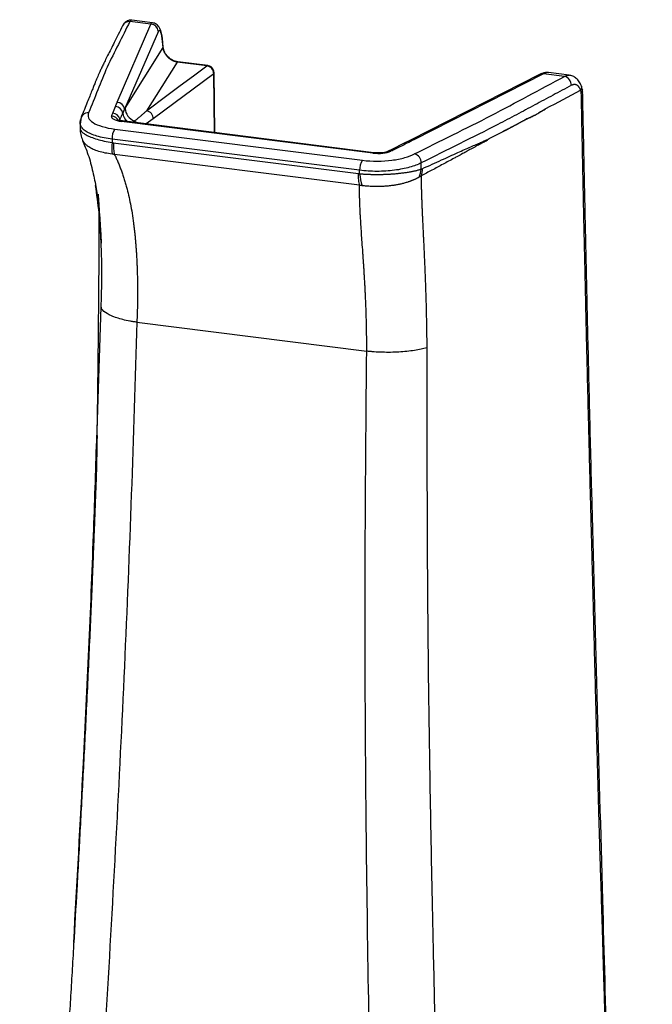
# Paper-space layout '_Dimetric' of a CAD drawing. Units: millimetres. Extents: x -147 to 164, y -9 to 735.
# Drawn here: x -106 to 133, y 363 to 735 of the extents above; entities that cross this region are included whole.
import ezdxf

# ---------------------------------------------------------------- set-up
doc = ezdxf.new("R2010")
doc.units = ezdxf.units.MM

psp = doc.layouts.new('_Dimetric')

# ---------------------------------------------------------------- linework, layer by layer
at = {"color": 7, "linetype": 'Continuous', "lineweight": 25}
for p, q in [((-69.22, 704.03), (-56.46, 733.54)), ((-56.46, 733.54), (-64.46, 734.55)), ((-63.64, 735.08), (-63.69, 735.11)), ((-55.82, 734.13), (-63.64, 735.12)), ((-56.43, 733.55), (-56.62, 733.56)), ((-53.66, 730.98), (-66.43, 701.47)), ((-53.65, 730.82), (-53.66, 730.98)), ((-51.85, 724.74), (-52.17, 728.15)), ((-51.82, 724.94), (-52.12, 728.16)), ((-66.25, 701.76), (-51.85, 724.74)), ((-46.59, 719.27), (-58.17, 700.79)), ((-35.31, 717.85), (-46.59, 719.27)), ((-34.98, 717.93), (-46.29, 719.35)), ((-35.31, 717.85), (-34.98, 717.91)), ((-32.57, 715.18), (-32.59, 715.25)), ((-32.27, 692.56), (-32.56, 715.18)), ((101.74, 714.28), (93.92, 715.27)), ((-32.72, 714.82), (-55.57, 697.77)), ((90.71, 714.71), (41.72, 689.75)), ((91.97, 714.84), (42.99, 689.9)), ((92.13, 714.82), (91.97, 714.85)), ((99.97, 713.83), (91.97, 714.84)), ((101.61, 714.29), (101.73, 714.24)), ((106.65, 709.05), (106.31, 710.21)), ((-82.85, 698.37), (-83.22, 695.8)), ((27.49, 684.85), (-67.6, 696.83)), ((27.84, 684.99), (-67.25, 696.97)), ((-83.22, 695.78), (-83.22, 693.87)), ((-70.08, 693.9), (23.53, 682.1)), ((76.79, 693.03), (76.79, 693.09)), ((22.46, 678.32), (-71.15, 690.11)), ((-71.15, 690.11), (-71.15, 688.83)), ((41.72, 689.75), (39.07, 688.41)), ((-70.69, 688.75), (22.01, 677.07)), ((34.85, 686.3), (33, 685.4)), ((39.07, 688.41), (34.85, 686.3)), ((22.45, 672.65), (-70.25, 684.33)), ((22.46, 677.03), (22.46, 678.32)), ((45.75, 678.78), (45.75, 681.12)), ((-75.31, 650.71), (-75.41, 653.21)), ((-76.97, 576.23), (-75.26, 626.72)), ((-61.77, 620.88), (25.15, 609.93)), ((-76.9, 576.22), (-76.9, 576.22))]:
    psp.add_line(p, q, dxfattribs=at)
at = {"color": 8, "linetype": 'Continuous', "lineweight": 25}
for p, q in [((-32.43, 692.58), (-32.72, 714.82)), ((-68, 697.07), (-68.19, 697.73)), ((-55.57, 697.77), (-58.32, 695.85))]:
    psp.add_line(p, q, dxfattribs=at)
at = {"color": 7, "linetype": 'Continuous', "lineweight": 25, "flags": 128}
for points in [[(-52.18, 728.57), (-52.16, 728.44), (-52.17, 728.15)], [(-58.17, 700.79), (-50.4, 706.59), (-45.37, 710.34), (-40.34, 714.09), (-35.32, 717.84)], [(70.7, 689.87), (70.69, 689.73), (70.68, 689.59)]]:
    psp.add_lwpolyline(points, dxfattribs=at)
at = {"color": 8, "linetype": 'Continuous', "lineweight": 25, "flags": 128}
for points in [[(-51.85, 724.74), (-51.82, 724.93), (-51.82, 724.94)], [(-46.59, 719.27), (-46.38, 719.35), (-46.25, 719.34)]]:
    psp.add_lwpolyline(points, dxfattribs=at)
at = {"color": 8, "linetype": 'Continuous', "lineweight": 25}
for centre, radius, start, end in [((-64.67, 731.76), 2.8, 85.5823, 153.4514), ((-61.52, 700.73), 5.65, 187.4531, 224.6488), ((-71.44, 695.88), 2.95, 24.3812, 87.9169), ((-67.29, 696.55), 0.426, 85.0571, 138.0293), ((-64.01, 694.31), 2.92, 42.9767, 64.1199), ((42.55, 688.06), 1.89, 76.5184, 116.3377), ((33.8, 683.72), 1.86, 76.1488, 115.181), ((35.65, 684.62), 1.86, 76.2258, 115.6292), ((39.9, 686.72), 1.88, 76.4604, 116.1923), ((27.81, 684.57), 0.426, 85.2132, 138.0137)]:
    psp.add_arc(centre, radius, start, end, dxfattribs=at)
at = {"color": 7, "linetype": 'Continuous', "lineweight": 25}
for centre, radius, start, end in [((-56.56, 730.64), 2.91, 6.7736, 87.5181), ((-35.7, 714.89), 2.98, 358.6562, 82.6593), ((-35.58, 714.93), 2.94, 359.6059, 84.5629), ((91.55, 713.02), 1.89, 77.0324, 116.3598), ((99.05, 710.47), 3.48, 359.6755, 74.5998), ((-69.32, 701.12), 2.91, 6.7815, 87.9332), ((-80.28, 697.3), 2.77, 85.4588, 178.907), ((-70.01, 699.52), 2.92, 9.2998, 87.9202), ((-60.51, 702.24), 5.76, 184.8446, 247.3006), ((-58.55, 697.84), 2.98, 358.6564, 82.6593), ((-71.02, 696.99), 2.93, 14.6768, 88.0104), ((-65.22, 690.49), 5.94, 144.9309, 183.5931), ((-51.43, 686.57), 19.85, 173.4822, 186.2303), ((28.38, 678.69), 5.94, 144.9309, 183.5931), ((42.24, 681.16), 3.51, 359.441, 73.4115), ((34, 679.99), 11.81, 339.0095, 354.1454), ((41.26, 678.59), 18.86, 184.726, 198.8063)]:
    psp.add_arc(centre, radius, start, end, dxfattribs=at)
for points, knots in [([(-64.46, 734.55), (-65.88, 731.68), (-67.3, 728.81), (-70.21, 723.08), (-71.7, 720.21), (-74.28, 714.46), (-75.4, 711.58), (-77.71, 705.82), (-78.89, 702.94), (-80.06, 700.06)], [0, 0, 0, 0, 0.25, 0.25, 0.5, 0.5, 0.75, 0.75, 1, 1, 1, 1]), ([(-63.68, 735.12), (-64.02, 735.12), (-64.7, 735.13), (-65.71, 734.71), (-66.59, 734), (-66.99, 733.33), (-67.18, 733.01)], [0, 0, 0, 0, 0.251603, 0.507887, 0.760148, 1, 1, 1, 1]), ([(-52.18, 728.58), (-52.31, 729.31), (-52.57, 730.74), (-53.27, 732.41), (-54.29, 733.7), (-55.35, 733.99), (-55.85, 734.13)], [0, 0, 0, 0, 0.275582, 0.533581, 0.777457, 1, 1, 1, 1]), ([(-67.18, 733.01), (-67.72, 731.9), (-68.76, 729.81), (-70.25, 726.83), (-71.59, 724.17), (-72.78, 721.85), (-73.78, 719.85), (-74.62, 718.14), (-75.32, 716.66), (-75.9, 715.39), (-76.38, 714.27), (-76.8, 713.3), (-77.2, 712.33), (-77.65, 711.24), (-78.19, 709.91), (-78.85, 708.25), (-79.65, 706.25), (-80.59, 703.92), (-81.67, 701.25), (-82.44, 699.37), (-82.85, 698.37)], [0, 0, 0, 0, 0.096211, 0.182751, 0.259655, 0.326983, 0.384731, 0.432863, 0.47386, 0.512542, 0.541882, 0.569787, 0.596261, 0.624998, 0.663253, 0.711201, 0.76882, 0.836148, 0.913206, 1, 1, 1, 1]), ([(-52.17, 728.15), (-52.37, 729.47), (-52.62, 730.44), (-53.15, 731.39), (-53.42, 731.35), (-53.65, 730.82)], [0, 0, 0, 0, 0.5, 0.5, 1, 1, 1, 1]), ([(-52.14, 728.16), (-52.14, 728.22), (-52.15, 728.34), (-52.17, 728.5), (-52.18, 728.58)], [0, 0, 0, 0, 0.491743, 1, 1, 1, 1]), ([(-46.59, 719.27), (-46.66, 719.29), (-46.81, 719.31), (-47.04, 719.36), (-47.26, 719.42), (-47.48, 719.49), (-47.69, 719.56), (-47.91, 719.64), (-48.11, 719.73), (-48.31, 719.83), (-48.51, 719.93), (-48.7, 720.04), (-48.88, 720.15), (-49.06, 720.26), (-49.23, 720.38), (-49.39, 720.5), (-49.54, 720.63), (-49.69, 720.75), (-49.83, 720.87), (-49.96, 721), (-50.14, 721.18), (-50.37, 721.42), (-50.63, 721.74), (-50.87, 722.08), (-51.09, 722.44), (-51.29, 722.8), (-51.46, 723.18), (-51.6, 723.57), (-51.71, 723.96), (-51.8, 724.35), (-51.83, 724.61), (-51.85, 724.74)], [0, 0, 0, 0, 0.030188, 0.060126, 0.089779, 0.119111, 0.148085, 0.176668, 0.204826, 0.232527, 0.259741, 0.286439, 0.312594, 0.338183, 0.363182, 0.387572, 0.411334, 0.434454, 0.456918, 0.478715, 0.499837, 0.548086, 0.597021, 0.646546, 0.696555, 0.746932, 0.797553, 0.848293, 0.899027, 0.949633, 1, 1, 1, 1]), ([(-46.25, 719.34), (-46.93, 719.5), (-48.29, 719.81), (-50.09, 721.15), (-51.42, 722.97), (-51.69, 724.33), (-51.83, 725.01)], [0, 0, 0, 0, 0.252621, 0.50261, 0.750652, 1, 1, 1, 1]), ([(-32.58, 715.25), (-32.6, 715.5), (-32.67, 716.06), (-33.11, 716.89), (-33.9, 717.63), (-34.62, 717.82), (-34.98, 717.92)], [0, 0, 0, 0, 0.192353, 0.436144, 0.71567, 1, 1, 1, 1]), ([(93.87, 715.27), (93.37, 715.3), (92.52, 715.34), (91.63, 714.98), (91.28, 714.84)], [0, 0, 0, 0, 0.598626, 1, 1, 1, 1]), ([(43.24, 684.52), (48.08, 686.94), (52.91, 689.36), (62.61, 694.19), (67.49, 696.6), (76.96, 701.49), (81.53, 703.96), (90.72, 708.9), (95.35, 711.37), (99.97, 713.83)], [0, 0, 0, 0, 0.25, 0.25, 0.5, 0.5, 0.75, 0.75, 1, 1, 1, 1]), ([(106.32, 710.2), (106.07, 710.76), (105.57, 711.89), (104.43, 713.15), (103.12, 714.01), (102.15, 714.19), (101.68, 714.29)], [0, 0, 0, 0, 0.258359, 0.514499, 0.762905, 1, 1, 1, 1]), ([(102.53, 710.46), (100.21, 709.22), (97.9, 707.99), (93.28, 705.52), (90.97, 704.29), (86.38, 701.82), (84.08, 700.58), (79.46, 698.11), (77.13, 696.88), (70.01, 693.21), (65.13, 690.8), (55.42, 685.97), (50.59, 683.54), (45.75, 681.12)], [0, 0, 0, 0, 0.125, 0.125, 0.25, 0.25, 0.375, 0.375, 0.5, 0.5, 0.75, 0.75, 1, 1, 1, 1]), ([(106.04, 708.64), (106.01, 708.7), (105.97, 708.83), (105.89, 709), (105.82, 709.17), (105.73, 709.33), (105.65, 709.48), (105.56, 709.62), (105.46, 709.76), (105.36, 709.89), (105.26, 710), (105.16, 710.12), (105.05, 710.22), (104.93, 710.31), (104.81, 710.4), (104.69, 710.48), (104.53, 710.57), (104.33, 710.65), (104.08, 710.73), (103.83, 710.77), (103.58, 710.77), (103.32, 710.74), (103.06, 710.68), (102.79, 710.59), (102.62, 710.5), (102.53, 710.46)], [0, 0, 0, 0, 0.033413, 0.066616, 0.099654, 0.132571, 0.165412, 0.198225, 0.231053, 0.263944, 0.296942, 0.330093, 0.36344, 0.397029, 0.4309, 0.465097, 0.499659, 0.563814, 0.626955, 0.689351, 0.751279, 0.813023, 0.874868, 0.937101, 1, 1, 1, 1]), ([(106.27, 707.84), (106.25, 707.91), (106.22, 708.05), (106.16, 708.26), (106.1, 708.45), (106.06, 708.58), (106.04, 708.64)], [0, 0, 0, 0, 0.249864, 0.499603, 0.74954, 1, 1, 1, 1]), ([(132.79, 101.54), (132.64, 101.98), (132.33, 102.86), (131.88, 104.18), (131.45, 105.51), (131.02, 106.83), (130.6, 108.16), (130.18, 109.49), (129.78, 110.81), (129.39, 112.14), (129, 113.47), (128.63, 114.8), (128.26, 116.14), (127.9, 117.47), (127.55, 118.8), (127.21, 120.13), (126.88, 121.47), (126.56, 122.8), (126.25, 124.14), (125.94, 125.47), (125.65, 126.81), (125.36, 128.14), (125.08, 129.48), (124.81, 130.82), (124.55, 132.15), (124.3, 133.49), (124.06, 134.82), (123.83, 136.16), (123.6, 137.5), (123.39, 138.83), (123.18, 140.17), (122.99, 141.51), (122.8, 142.84), (122.62, 144.18), (122.45, 145.51), (122.29, 146.85), (122.13, 148.18), (121.99, 149.52), (121.86, 150.85), (121.73, 152.18), (121.62, 153.52), (121.51, 154.85), (121.41, 156.18), (121.32, 157.51), (121.24, 158.84), (121.17, 160.17), (121.11, 161.5), (121.06, 162.82), (121.01, 164.14), (120.97, 165.46), (120.93, 166.76), (120.88, 168.05), (120.84, 169.32), (120.8, 170.59), (120.77, 171.84), (120.73, 173.08), (120.69, 174.3), (120.66, 175.51), (120.62, 176.71), (120.56, 178.94), (120.47, 182.26), (120.34, 186.74), (120.21, 191.37), (120.08, 196.12), (119.94, 200.96), (119.8, 205.86), (119.65, 210.8), (119.52, 214.94), (119.4, 219.22), (119.24, 224.42), (119, 232.06), (118.66, 242.05), (118.37, 250.86), (118.14, 257.92), (117.99, 262.54), (117.83, 267.63), (117.65, 273.29), (117.46, 279.56), (117.26, 286.46), (117.05, 293.97), (116.82, 302.06), (116.58, 310.71), (116.32, 319.86), (116.04, 330.06), (115.73, 340.92), (115.42, 352.02), (115.13, 362.3), (114.87, 371.68), (114.62, 380.11), (114.4, 387.58), (114.2, 394.13), (114.02, 399.84), (113.86, 405.02), (113.71, 409.82), (113.57, 414.32), (113.44, 418.46), (113.32, 422.28), (113.21, 425.81), (113.11, 429.06), (113.03, 432.04), (112.95, 434.71), (112.89, 437.06), (112.83, 439.07), (112.79, 440.7), (112.76, 441.94), (112.72, 443.47), (112.66, 445.49), (112.58, 448.19), (112.5, 451.07), (112.42, 454.14), (112.33, 457.39), (112.24, 460.83), (112.14, 464.46), (112.03, 468.27), (111.93, 472.27), (111.82, 476.45), (111.59, 484.93), (111.28, 497.04), (110.89, 512), (110.56, 524.92), (110.28, 535.69), (110.05, 544.36), (109.88, 551.05), (109.71, 557.29), (109.54, 564.27), (109.32, 573.02), (109.06, 583.2), (108.81, 593.14), (108.59, 602.3), (108.4, 610.12), (108.22, 617.69), (108.06, 625.02), (107.92, 631.07), (107.81, 636.16), (107.71, 640.64), (107.58, 645.89), (107.45, 651.97), (107.29, 658.99), (107.12, 667.05), (106.94, 676.11), (106.73, 686.05), (106.51, 696.72), (106.35, 704.06), (106.27, 707.84)], [0, 0, 0, 0, 0.002212, 0.004424, 0.006634, 0.008843, 0.011051, 0.013257, 0.015463, 0.017668, 0.019872, 0.022075, 0.024277, 0.026478, 0.028678, 0.030877, 0.033075, 0.035273, 0.037469, 0.039665, 0.041861, 0.044055, 0.046249, 0.048442, 0.050634, 0.052826, 0.055017, 0.057208, 0.059398, 0.061587, 0.063776, 0.065965, 0.068153, 0.07034, 0.072527, 0.074714, 0.076901, 0.079087, 0.081272, 0.083458, 0.085643, 0.087827, 0.090012, 0.092196, 0.094381, 0.096565, 0.098749, 0.100933, 0.103113, 0.105276, 0.107421, 0.109547, 0.111654, 0.11374, 0.115805, 0.117849, 0.119872, 0.121871, 0.123849, 0.125806, 0.132901, 0.140308, 0.147965, 0.15582, 0.163819, 0.171917, 0.180071, 0.188248, 0.192427, 0.201223, 0.213967, 0.230218, 0.250682, 0.25758, 0.265148, 0.273518, 0.282819, 0.293166, 0.304548, 0.316943, 0.330314, 0.3446, 0.359718, 0.375561, 0.39509, 0.41346, 0.430457, 0.445947, 0.459858, 0.472174, 0.482932, 0.492262, 0.500451, 0.508578, 0.515969, 0.522764, 0.52905, 0.534871, 0.540242, 0.54515, 0.549569, 0.553458, 0.556777, 0.559481, 0.56153, 0.562894, 0.56706, 0.571517, 0.57627, 0.581326, 0.586688, 0.592361, 0.598344, 0.604637, 0.611238, 0.618141, 0.625338, 0.653198, 0.678036, 0.699371, 0.717103, 0.73134, 0.742296, 0.750225, 0.762252, 0.776796, 0.793517, 0.812669, 0.826002, 0.83886, 0.851367, 0.863487, 0.875113, 0.881333, 0.888697, 0.897313, 0.907308, 0.918836, 0.932077, 0.947191, 0.963658, 0.981265, 1, 1, 1, 1]), ([(106.78, 707.95), (106.78, 708.02), (106.78, 708.15), (106.76, 708.4), (106.72, 708.71), (106.68, 708.93), (106.65, 709.05)], [0, 0, 0, 0, 0.20748, 0.432259, 0.690855, 1, 1, 1, 1]), ([(133.13, 102.08), (132.04, 105.35), (129.93, 111.66), (127.43, 120.88), (125.47, 129.45), (123.99, 137.37), (122.91, 144.66), (122.11, 151.65), (121.58, 158.27), (121.32, 164.47), (121.15, 170), (120.86, 179.64), (120.51, 193.8), (119.48, 229), (117.23, 298.61), (114.13, 413.46), (111.38, 511.27), (109.8, 574.2), (109.38, 590.94), (108.99, 607.01), (108.72, 618.9), (108.53, 627.14), (108.41, 632.39), (108.28, 638.45), (108.13, 645.31), (107.96, 652.99), (107.76, 662.06), (107.54, 672.62), (107.28, 684.78), (107.02, 696.68), (106.86, 704.53), (106.78, 707.95)], [0, 0, 0, 0, 0.016434, 0.031673, 0.045775, 0.058784, 0.070733, 0.08165, 0.093207, 0.103395, 0.112288, 0.120652, 0.151134, 0.18246, 0.294892, 0.49561, 0.751059, 0.779159, 0.807226, 0.83398, 0.858754, 0.866115, 0.874779, 0.88478, 0.896118, 0.908793, 0.922806, 0.941036, 0.961124, 0.983067, 1, 1, 1, 1]), ([(-80.06, 700.06), (-80.58, 698.8), (-80.08, 697.49), (-76.63, 695.24), (-73.66, 694.35), (-70.08, 693.9)], [0, 0, 0, 0, 0.5, 0.5, 1, 1, 1, 1]), ([(-67.13, 699.99), (-67.18, 699.87), (-67.3, 699.61), (-67.48, 699.23), (-67.68, 698.82), (-67.87, 698.43), (-68.04, 698.06), (-68.14, 697.83), (-68.19, 697.73)], [0, 0, 0, 0, 0.160817, 0.327523, 0.499996, 0.702911, 0.869549, 1, 1, 1, 1]), ([(-62.74, 696.93), (-62.59, 697.05), (-62.28, 697.28), (-61.83, 697.65), (-61.37, 698.02), (-60.91, 698.39), (-60.35, 698.86), (-59.7, 699.43), (-58.93, 700.1), (-58.42, 700.56), (-58.17, 700.79)], [0, 0, 0, 0, 0.099715, 0.199574, 0.299575, 0.399719, 0.500005, 0.666133, 0.832799, 1, 1, 1, 1]), ([(76.79, 693.09), (76.86, 693.12), (76.99, 693.18), (77.2, 693.28), (77.44, 693.39), (77.69, 693.52), (78.1, 693.75), (78.58, 694.01), (79.14, 694.32), (79.66, 694.59), (80.24, 694.9), (81.09, 695.35), (82.11, 695.89), (83.21, 696.48), (84.12, 696.96), (84.79, 697.32), (85.31, 697.6), (85.78, 697.82), (86.31, 698.07), (86.98, 698.38), (87.69, 698.69), (88.36, 699), (89.04, 699.33), (89.86, 699.79), (90.96, 700.46), (92, 701.12), (92.68, 701.51), (92.93, 701.66)], [0, 0, 0, 0, 0.0116789, 0.0246534, 0.0389272, 0.0545032, 0.0713834, 0.114823, 0.1428078, 0.1747001, 0.2103978, 0.2498999, 0.3310683, 0.399766, 0.4560006, 0.4997773, 0.5245806, 0.5536779, 0.5870732, 0.624769, 0.6782362, 0.7199069, 0.7497861, 0.8045577, 0.8747946, 0.9535259, 1, 1, 1, 1]), ([(92.93, 701.65), (92.84, 701.6), (92.64, 701.48), (92.31, 701.28), (91.91, 701.04), (91.43, 700.74), (90.83, 700.36), (90.16, 699.94), (89.49, 699.55), (88.92, 699.24), (88.36, 698.96), (87.69, 698.64), (86.8, 698.23), (85.84, 697.79), (85.04, 697.38), (84.51, 697.09), (84.14, 696.89), (83.78, 696.69), (83.43, 696.5), (83.08, 696.32), (82.75, 696.14), (82.42, 695.96), (82.11, 695.79), (81.8, 695.63), (81.5, 695.47), (81.21, 695.31), (80.93, 695.16), (80.66, 695.02), (80.4, 694.88), (80.14, 694.74), (79.9, 694.61), (79.66, 694.49), (79.43, 694.37), (79.21, 694.25), (79, 694.14), (78.8, 694.04), (78.61, 693.94), (78.43, 693.84), (78.26, 693.76), (78.09, 693.67), (77.94, 693.59), (77.79, 693.52), (77.66, 693.45), (77.53, 693.38), (77.41, 693.32), (77.3, 693.27), (77.2, 693.22), (77.11, 693.18), (77.03, 693.14), (76.95, 693.1), (76.89, 693.07), (76.84, 693.05), (76.8, 693.04), (76.79, 693.03)], [0, 0, 0, 0, 0.01601, 0.036535, 0.061576, 0.091135, 0.125209, 0.174349, 0.216016, 0.250228, 0.280135, 0.321804, 0.375239, 0.446444, 0.500224, 0.523762, 0.54674, 0.569157, 0.591014, 0.612311, 0.633047, 0.653223, 0.672839, 0.691893, 0.710387, 0.72832, 0.745692, 0.762503, 0.778753, 0.794441, 0.809567, 0.824132, 0.838135, 0.851576, 0.864455, 0.876771, 0.888525, 0.899716, 0.910345, 0.920411, 0.929914, 0.938854, 0.947231, 0.955044, 0.962294, 0.96898, 0.975102, 0.98066, 0.985655, 0.990086, 0.993954, 0.997258, 1, 1, 1, 1]), ([(-83.18, 695.84), (-83.22, 695.97), (-83.36, 696.48), (-83.18, 696.98), (-83.05, 697.35)], [0, 0, 0, 0, 0.268439, 1, 1, 1, 1]), ([(-71.34, 698.83), (-71.5, 698.4), (-71.2, 697.97), (-69.84, 697.25), (-68.8, 696.98), (-67.6, 696.83)], [0, 0, 0, 0, 0.5, 0.5, 1, 1, 1, 1]), ([(-67.25, 696.97), (-67.43, 697), (-67.79, 697.05), (-68.22, 697.13), (-68.53, 697.18), (-68.73, 697.22), (-68.73, 697.15), (-68.73, 697.13)], [0, 0, 0, 0, 0.2124912, 0.4230225, 0.6320536, 0.8406291, 1, 1, 1, 1]), ([(-83.22, 694.18), (-83.25, 694.13), (-83.28, 694.07), (-83.25, 694.01), (-83.24, 694)], [0, 0, 0, 0, 0.8581472, 1, 1, 1, 1]), ([(-83.25, 694.02), (-83.2, 693.29), (-83.11, 691.79), (-82.57, 690.39), (-82.3, 689.68)], [0, 0, 0, 0, 0.490763, 1, 1, 1, 1]), ([(-82.35, 689.62), (-81.63, 687.89), (-80.04, 684.09), (-78.41, 677.95), (-77.16, 671.66), (-76.35, 665.87), (-75.84, 660.75), (-75.54, 656.42), (-75.38, 653.12), (-75.31, 651.36), (-75.28, 650.71)], [0, 0, 0, 0, 0.14927, 0.32697, 0.489081, 0.633716, 0.759052, 0.864521, 0.949953, 1, 1, 1, 1]), ([(70.68, 689.59), (70.43, 689.46), (69.91, 689.2), (69.11, 688.79), (68.27, 688.35), (67.38, 687.89), (66.46, 687.39), (65.49, 686.87), (64.38, 686.27), (63, 685.51), (61.32, 684.59), (59.7, 683.7), (57.94, 682.75), (56.12, 681.76), (54, 680.62), (51.9, 679.5), (49.82, 678.39), (47.76, 677.3), (46.4, 676.57), (45.72, 676.22)], [0, 0, 0, 0, 0.0310057, 0.063578, 0.0977186, 0.1334292, 0.1707113, 0.2095662, 0.2499948, 0.3053642, 0.3749974, 0.4512533, 0.5000012, 0.5856012, 0.6702961, 0.7540845, 0.8369653, 0.9189374, 1, 1, 1, 1]), ([(46.08, 678.89), (47.35, 679.47), (49.8, 680.59), (53.31, 682.19), (56.52, 683.64), (59.44, 684.96), (62.06, 686.13), (64.38, 687.16), (66.39, 688.04), (68.1, 688.79), (69.5, 689.4), (70.33, 689.75), (70.7, 689.9)], [0, 0, 0, 0, 0.155088, 0.297926, 0.428513, 0.546851, 0.652943, 0.746815, 0.828465, 0.897883, 0.955063, 1, 1, 1, 1]), ([(-70.69, 688.75), (-70.69, 687.91), (-70.66, 687.11), (-70.51, 685.63), (-70.39, 684.94), (-70.25, 684.33)], [0, 0, 0, 0, 0.5, 0.5, 1, 1, 1, 1]), ([(27.49, 684.85), (28.69, 684.7), (30, 684.67), (32.44, 684.91), (33.53, 685.17), (34.25, 685.52)], [0, 0, 0, 0, 0.5, 0.5, 1, 1, 1, 1]), ([(33, 685.4), (32.82, 685.32), (32.42, 685.16), (31.47, 684.98), (30.52, 684.9), (29.67, 684.87), (28.75, 684.89), (28.15, 684.96), (27.84, 684.99)], [0, 0, 0, 0, 0.192371, 0.421982, 0.551974, 0.691135, 0.840157, 1, 1, 1, 1]), ([(-70.25, 684.33), (-70.4, 684.34), (-70.7, 684.36), (-71.01, 684.4), (-71.16, 684.42)], [0, 0, 0, 0, 0.499465, 1, 1, 1, 1]), ([(-70.25, 684.33), (-70.14, 684.1), (-69.92, 683.64), (-69.59, 682.94), (-69.28, 682.23), (-68.97, 681.51), (-68.66, 680.78), (-68.36, 680.03), (-68.07, 679.28), (-67.78, 678.51), (-67.5, 677.73), (-67.22, 676.94), (-66.95, 676.13), (-66.69, 675.32), (-66.43, 674.49), (-66.18, 673.65), (-65.93, 672.79), (-65.5, 671.22), (-64.91, 668.83), (-64.2, 665.54), (-63.57, 662.01), (-63.15, 659.12), (-62.87, 656.96), (-62.71, 655.59), (-62.56, 654.17), (-62.41, 652.7), (-62.27, 651.17), (-62.15, 649.58), (-62.03, 647.93), (-61.92, 646.22), (-61.82, 644.45), (-61.74, 642.62), (-61.67, 640.73), (-61.61, 638.78), (-61.57, 636.76), (-61.54, 634.69), (-61.53, 632.55), (-61.54, 630.34), (-61.56, 628.84), (-61.57, 628.09)], [0, 0, 0, 0, 0.014602, 0.029332, 0.044191, 0.05918, 0.0743, 0.089551, 0.104935, 0.12045, 0.136099, 0.151881, 0.167798, 0.18385, 0.200037, 0.21636, 0.23282, 0.249416, 0.307251, 0.368206, 0.432295, 0.499532, 0.522511, 0.546295, 0.570887, 0.596285, 0.622491, 0.649504, 0.677325, 0.705954, 0.735391, 0.765636, 0.79669, 0.828553, 0.861224, 0.894705, 0.928994, 0.964092, 1, 1, 1, 1]), ([(23.53, 682.1), (27.11, 681.65), (31.14, 681.67), (36.42, 682.37), (38.06, 682.71), (40.94, 683.52), (42.18, 683.99), (43.24, 684.52)], [0, 0, 0, 0, 0.5, 0.5, 0.75, 0.75, 1, 1, 1, 1]), ([(45.75, 681.12), (44.52, 680.51), (43.04, 679.95), (39.63, 679), (37.7, 678.61), (33.52, 678.07), (31.3, 677.92), (26.78, 677.92), (24.57, 678.06), (22.46, 678.32)], [0, 0, 0, 0, 0.25, 0.25, 0.5, 0.5, 0.75, 0.75, 1, 1, 1, 1]), ([(22.46, 677.03), (22.6, 677.02), (22.87, 677), (23.28, 676.97), (23.69, 676.94), (24.11, 676.91), (24.52, 676.89), (24.94, 676.87), (25.37, 676.85), (25.79, 676.83), (26.22, 676.81), (26.64, 676.8), (27.07, 676.79), (27.5, 676.78), (27.94, 676.77), (28.37, 676.76), (28.8, 676.76), (29.24, 676.76), (29.67, 676.76), (30.11, 676.77), (30.54, 676.78), (30.97, 676.78), (31.4, 676.8), (31.83, 676.81), (32.26, 676.82), (32.68, 676.84), (33.1, 676.86), (33.53, 676.88), (33.94, 676.91), (34.36, 676.93), (34.77, 676.96), (35.18, 676.99), (35.92, 677.05), (37.01, 677.15), (38.44, 677.31), (39.89, 677.5), (40.97, 677.67), (41.71, 677.81), (42.13, 677.88), (42.59, 677.97), (43.07, 678.07), (43.58, 678.19), (44.11, 678.31), (44.65, 678.45), (45.21, 678.61), (45.57, 678.73), (45.75, 678.78)], [0, 0, 0, 0, 0.0161977, 0.0323634, 0.0485015, 0.0646166, 0.0807133, 0.0967965, 0.1128709, 0.1289415, 0.1450135, 0.1610919, 0.1771821, 0.1932893, 0.2094191, 0.225577, 0.2417686, 0.2579922, 0.2741998, 0.2903848, 0.3065509, 0.3227017, 0.3388408, 0.3549715, 0.371097, 0.3872203, 0.4033445, 0.4194724, 0.4356066, 0.45175, 0.4679049, 0.4840738, 0.5002591, 0.5563633, 0.61659, 0.6809788, 0.7495378, 0.7685624, 0.7897747, 0.813175, 0.8387668, 0.8665576, 0.8965585, 0.9287853, 0.9632578, 1, 1, 1, 1]), ([(22.45, 672.65), (22.31, 673.26), (22.2, 673.95), (22.05, 675.43), (22.01, 676.23), (22.01, 677.07)], [0, 0, 0, 0, 0.5, 0.5, 1, 1, 1, 1]), ([(45.03, 675.76), (44.93, 675.7), (44.72, 675.59), (44.41, 675.42), (44.1, 675.26), (43.79, 675.11), (43.47, 674.96), (43.15, 674.82), (42.84, 674.68), (42.52, 674.55), (42.21, 674.42), (41.9, 674.3), (41.59, 674.19), (41.28, 674.08), (40.97, 673.97), (40.34, 673.77), (39.37, 673.48), (38.04, 673.14), (36.69, 672.86), (35.52, 672.66), (34.51, 672.52), (33.68, 672.42), (32.84, 672.34), (31.99, 672.27), (31.13, 672.22), (30.27, 672.19), (29.41, 672.17), (28.54, 672.17), (27.68, 672.18), (26.81, 672.22), (25.95, 672.26), (25.09, 672.33), (24.24, 672.41), (23.68, 672.47), (23.4, 672.51)], [0, 0, 0, 0, 0.0201232, 0.0398954, 0.0593175, 0.0783902, 0.097114, 0.1154893, 0.1335166, 0.1511962, 0.1685282, 0.185513, 0.2021507, 0.2184416, 0.2343859, 0.2499839, 0.3152829, 0.3785682, 0.439873, 0.4992418, 0.5349215, 0.5705668, 0.6061924, 0.6418114, 0.6774358, 0.7130762, 0.7487428, 0.7844453, 0.8201934, 0.8559972, 0.8918674, 0.9278157, 0.963855, 1, 1, 1, 1]), ([(45.72, 676.22), (45.66, 676.17), (45.55, 676.09), (45.38, 675.98), (45.2, 675.86), (45.09, 675.79), (45.03, 675.76)], [0, 0, 0, 0, 0.24726, 0.49627, 0.747146, 1, 1, 1, 1]), ([(45.72, 676.22), (45.72, 675.97), (45.72, 675.49), (45.73, 674.76), (45.73, 674.02), (45.74, 673.27), (45.76, 672.52), (45.77, 671.76), (45.79, 670.99), (45.81, 670.22), (45.84, 669.43), (45.86, 668.65), (45.89, 667.85), (45.92, 667.05), (45.95, 666.24), (45.98, 665.42), (46.01, 664.6), (46.05, 663.77), (46.08, 662.93), (46.12, 662.09), (46.16, 661.24), (46.2, 660.38), (46.24, 659.52), (46.28, 658.65), (46.32, 657.78), (46.36, 656.9), (46.41, 656.01), (46.45, 655.12), (46.49, 654.22), (46.54, 653.31), (46.58, 652.4), (46.63, 651.48), (46.67, 650.56), (46.72, 649.63), (46.76, 648.7), (46.8, 647.76), (46.87, 646.44), (46.94, 644.73), (47.03, 642.63), (47.12, 640.51), (47.21, 638.37), (47.29, 636.21), (47.37, 634.03), (47.44, 631.83), (47.51, 629.61), (47.57, 627.37), (47.62, 625.12), (47.67, 622.84), (47.72, 620.55), (47.76, 618.24), (47.79, 615.92), (47.82, 613.57), (47.83, 612), (47.83, 611.21)], [0, 0, 0, 0, 0.0136084, 0.0272302, 0.0408663, 0.0545173, 0.0681841, 0.0818673, 0.0955678, 0.109286, 0.1230228, 0.1367786, 0.1505541, 0.1643499, 0.1781665, 0.1920045, 0.2058643, 0.2197465, 0.2336516, 0.2475801, 0.2615324, 0.275509, 0.2895104, 0.303537, 0.3175892, 0.3316676, 0.3457726, 0.3599045, 0.374064, 0.3882514, 0.4024671, 0.4167116, 0.4309854, 0.4452886, 0.4596217, 0.4739849, 0.4883786, 0.5198199, 0.5513168, 0.5828724, 0.6144899, 0.6461725, 0.6779236, 0.7097467, 0.7416453, 0.7736228, 0.8056829, 0.8378289, 0.8700645, 0.9023931, 0.934818, 0.9673639, 1, 1, 1, 1]), ([(25.1, 617.17), (25.09, 617.54), (25.08, 618.28), (25.06, 619.38), (25.03, 620.46), (25.01, 621.53), (24.98, 622.58), (24.95, 623.62), (24.91, 624.64), (24.88, 625.65), (24.85, 626.64), (24.81, 627.62), (24.77, 628.58), (24.73, 629.53), (24.69, 630.46), (24.65, 631.38), (24.6, 632.28), (24.56, 633.17), (24.52, 634.04), (24.47, 634.9), (24.42, 635.74), (24.38, 636.57), (24.33, 637.39), (24.28, 638.19), (24.23, 638.98), (24.19, 639.75), (24.14, 640.51), (24.09, 641.25), (24.04, 641.99), (24, 642.7), (23.95, 643.41), (23.9, 644.1), (23.85, 644.77), (23.81, 645.44), (23.76, 646.09), (23.72, 646.73), (23.6, 648.41), (23.41, 651.05), (23.16, 654.53), (22.94, 657.76), (22.78, 660.37), (22.67, 662.45), (22.6, 664.06), (22.53, 665.62), (22.48, 667.13), (22.45, 668.59), (22.44, 669.99), (22.43, 671.35), (22.45, 672.22), (22.45, 672.65)], [0, 0, 0, 0, 0.017542, 0.034893, 0.052053, 0.069022, 0.0858, 0.102388, 0.118784, 0.13499, 0.151005, 0.166829, 0.182462, 0.197904, 0.213156, 0.228217, 0.243087, 0.257767, 0.272255, 0.286554, 0.300661, 0.314578, 0.328304, 0.34184, 0.355185, 0.368339, 0.381303, 0.394077, 0.40666, 0.419052, 0.431254, 0.443266, 0.455088, 0.466719, 0.47816, 0.489411, 0.500471, 0.567706, 0.631794, 0.692749, 0.750587, 0.783642, 0.816151, 0.848119, 0.87955, 0.910448, 0.940819, 0.970668, 1, 1, 1, 1]), ([(23.4, 672.51), (23.24, 672.53), (22.93, 672.57), (22.61, 672.63), (22.45, 672.65)], [0, 0, 0, 0, 0.500535, 1, 1, 1, 1]), ([(-75.6, 657.01), (-75.6, 657.07), (-75.65, 658.05), (-75.75, 659.86), (-75.87, 662.14), (-75.98, 664.18), (-76.05, 665.37), (-76.12, 666.62), (-76.2, 667.76), (-76.26, 668.7), (-76.29, 669.22), (-76.29, 669.23), (-76.29, 669.24)], [0, 0, 0, 0, 0.009834, 0.174256, 0.29863, 0.378008, 0.497772, 0.605121, 0.735235, 0.870921, 0.952781, 1, 1, 1, 1]), ([(-76.22, 663.42), (-76.22, 663.03), (-76.2, 661.26), (-76.18, 657.71), (-76.17, 652.22), (-76.18, 645.63), (-76.24, 637.97), (-76.3, 629.76), (-76.37, 622.53), (-76.42, 616.68), (-76.47, 612.53), (-76.5, 608.91), (-76.54, 605.83), (-76.57, 603.25), (-76.6, 600.84), (-76.64, 597.92), (-76.69, 593.97), (-76.75, 589.2), (-76.82, 584.53), (-76.88, 580.53), (-76.93, 577.26), (-76.97, 574.5), (-77.01, 572.6), (-77.03, 571.57), (-77.04, 571.13), (-77.04, 570.94), (-77.03, 571.1), (-77.01, 572.01), (-76.98, 573.14), (-76.95, 574.36), (-76.92, 575.33), (-76.9, 575.91), (-76.89, 576.19), (-76.89, 576.22), (-76.9, 576.24)], [0, 0, 0, 0, 0.011817, 0.053613, 0.100145, 0.165927, 0.235986, 0.310319, 0.388684, 0.43057, 0.467644, 0.499927, 0.52744, 0.550204, 0.568725, 0.591412, 0.626978, 0.672004, 0.716678, 0.747489, 0.776768, 0.805275, 0.828652, 0.837567, 0.844947, 0.851246, 0.85717, 0.87011, 0.887386, 0.92184, 0.939974, 0.954919, 0.972275, 1, 1, 1, 1]), ([(-61.77, 620.88), (-62.2, 620.94), (-62.68, 621.01), (-63.58, 621.15), (-64.02, 621.23), (-65.35, 621.47), (-66.21, 621.66), (-68.69, 622.27), (-70.18, 622.75), (-72.64, 623.82), (-73.6, 624.4), (-74.89, 625.57), (-75.21, 626.16), (-75.26, 626.72)], [0, 0, 0, 0, 0.0625, 0.0625, 0.125, 0.125, 0.25, 0.25, 0.5, 0.5, 0.75, 0.75, 1, 1, 1, 1]), ([(-61.57, 628.09), (-61.59, 626.9), (-61.62, 625.7), (-61.69, 623.3), (-61.73, 622.09), (-61.77, 620.88)], [0, 0, 0, 0, 0.5, 0.5, 1, 1, 1, 1]), ([(-61.77, 620.88), (-63.08, 577.42), (-64.55, 533.99), (-68.47, 447.27), (-70.82, 403.97), (-75.91, 317.43), (-78.87, 274.24), (-83.62, 209.5), (-85.24, 187.93), (-87.79, 155.6), (-88.65, 144.82), (-89.98, 128.66), (-90.41, 123.27), (-91.46, 112.53), (-92.06, 107.17), (-92.73, 101.83)], [0, 0, 0, 0, 0.25, 0.25, 0.5, 0.5, 0.75, 0.75, 0.875, 0.875, 0.9375, 0.9375, 0.96875, 0.96875, 1, 1, 1, 1]), ([(25.15, 609.93), (25.16, 611.15), (25.15, 612.36), (25.13, 614.78), (25.11, 615.98), (25.1, 617.17)], [0, 0, 0, 0, 0.5, 0.5, 1, 1, 1, 1]), ([(47.83, 611.21), (46.51, 610.82), (44.93, 610.47), (41.36, 609.91), (39.37, 609.71), (35.24, 609.47), (33.1, 609.45), (29.99, 609.54), (28.98, 609.59), (27.5, 609.7), (27.01, 609.74), (26.07, 609.83), (25.58, 609.88), (25.15, 609.93)], [0, 0, 0, 0, 0.25, 0.25, 0.5, 0.5, 0.75, 0.75, 0.875, 0.875, 0.9375, 0.9375, 1, 1, 1, 1]), ([(47.83, 611.21), (47.83, 606.75), (47.84, 597.17), (47.86, 581.86), (47.9, 564.68), (47.97, 543.86), (48.08, 521.55), (48.26, 499.88), (48.46, 482.9), (48.69, 465.89), (49.03, 444.21), (49.45, 421.54), (49.88, 400.76), (50.22, 384.82), (50.6, 368.2), (50.96, 352.45), (51.33, 337.86), (51.67, 324.68), (52.04, 311.64), (52.43, 298.76), (52.84, 285.96), (53.33, 270.87), (54.07, 249.14), (54.89, 226.29), (55.71, 204.55), (56.27, 190.05), (56.77, 177.32), (57.21, 166.45), (57.65, 155.75), (58.1, 145.04), (58.57, 134.17), (59, 124.35), (59.36, 116.34), (59.61, 110.91), (59.85, 106.52), (60.08, 102.58), (60.34, 98.5), (60.62, 94.39), (60.83, 91.64), (60.93, 90.27)], [0, 0, 0, 0, 0.0257992, 0.0553431, 0.0884386, 0.1250143, 0.1755779, 0.2172089, 0.2500163, 0.2735664, 0.3152637, 0.3750216, 0.4042767, 0.4349877, 0.4668614, 0.5000365, 0.5256633, 0.5508981, 0.5759311, 0.6007013, 0.6250391, 0.6496111, 0.6875394, 0.7500401, 0.7810569, 0.8125415, 0.8334277, 0.8542073, 0.8750419, 0.8949613, 0.9157515, 0.9375423, 0.9513442, 0.9617922, 0.968772, 0.976534, 0.9843241, 0.9921452, 1, 1, 1, 1]), ([(34.96, 85.74), (34.51, 91.23), (34.12, 96.71), (33.51, 107.66), (33.31, 113.13), (32.64, 129.54), (32.21, 140.48), (30.99, 173.29), (30.25, 195.16), (28.14, 260.75), (26.94, 304.47), (25.38, 391.85), (24.79, 435.52), (24.4, 522.78), (24.69, 566.36), (25.15, 609.93)], [0, 0, 0, 0, 0.03125, 0.03125, 0.0625, 0.0625, 0.125, 0.125, 0.25, 0.25, 0.5, 0.5, 0.75, 0.75, 1, 1, 1, 1]), ([(-76.83, 578.07), (-76.86, 576.93), (-76.92, 574.54), (-76.97, 570.26), (-77.07, 565.08), (-77.29, 559.1), (-77.53, 552.65), (-77.79, 545.83), (-78.07, 538.68), (-78.37, 531.19), (-78.73, 522.32), (-79.17, 511.97), (-79.7, 500.04), (-80.28, 487.48), (-81.07, 471.08), (-82.07, 451.31), (-83.27, 428.65), (-84.48, 406.79), (-85.49, 389.02), (-86.3, 375.16), (-86.9, 364.99), (-87.49, 355.04), (-88.09, 345.28), (-88.71, 335.45), (-89.42, 324.49), (-90.24, 311.92), (-91.21, 297.53), (-92.29, 281.89), (-93.44, 265.68), (-94.65, 248.97), (-95.9, 231.85), (-97.26, 213.74), (-98.71, 194.64), (-100.26, 174.56), (-101.98, 153.5), (-103.62, 131.68), (-105.27, 116.92), (-106.1, 109.49)], [0, 0, 0, 0, 0.006993, 0.014632, 0.026072, 0.038972, 0.05277, 0.067282, 0.082508, 0.098447, 0.115101, 0.139168, 0.16459, 0.191369, 0.219478, 0.26949, 0.317821, 0.364472, 0.40944, 0.431578, 0.453273, 0.474525, 0.495335, 0.515791, 0.537531, 0.565621, 0.596387, 0.629828, 0.665945, 0.700453, 0.737094, 0.775865, 0.816762, 0.859774, 0.904899, 0.952121, 1, 1, 1, 1])]:
    psp.add_open_spline(points, degree=3, knots=knots, dxfattribs=at)
at = {"color": 8, "linetype": 'Continuous', "lineweight": 25}
for points, knots in [([(-63.69, 735.11), (-63.69, 735.12), (-63.92, 735.29), (-64.19, 734.91), (-64.46, 734.55)], [0, 0, 0, 0, 0.018594, 1, 1, 1, 1]), ([(-56.62, 733.56), (-56.37, 733.94), (-56.11, 734.32), (-55.86, 734.13), (-55.85, 734.12)], [0, 0, 0, 0, 0.974596, 1, 1, 1, 1]), ([(-32.65, 714.91), (-32.6, 714.99), (-32.54, 715.08), (-32.57, 715.17), (-32.57, 715.18)], [0, 0, 0, 0, 0.863966, 1, 1, 1, 1]), ([(93.92, 715.24), (93.89, 715.25), (93.38, 715.49), (92.74, 715.14), (92.13, 714.82)], [0, 0, 0, 0, 0.055383, 1, 1, 1, 1]), ([(99.97, 713.83), (100.02, 713.86), (100.13, 713.93), (100.29, 714.01), (100.45, 714.08), (100.6, 714.14), (100.75, 714.19), (100.9, 714.23), (101.05, 714.26), (101.19, 714.28), (101.33, 714.3), (101.47, 714.3), (101.56, 714.3), (101.61, 714.29)], [0, 0, 0, 0, 0.096121, 0.191199, 0.285235, 0.378228, 0.470179, 0.561088, 0.650954, 0.739778, 0.827561, 0.914301, 1, 1, 1, 1]), ([(106.3, 710.19), (106.32, 710.14), (106.41, 709.95), (106.4, 709.58), (106.31, 709.11), (106.13, 708.8), (106.04, 708.64)], [0, 0, 0, 0, 0.115005, 0.410061, 0.705128, 1, 1, 1, 1]), ([(106.65, 709.05), (106.65, 709.03), (106.71, 708.9), (106.67, 708.61), (106.55, 708.21), (106.36, 707.96), (106.27, 707.84)], [0, 0, 0, 0, 0.030148, 0.372539, 0.697692, 1, 1, 1, 1]), ([(106.78, 707.95), (106.78, 707.95), (106.8, 707.94), (106.68, 707.9), (106.41, 707.86), (106.27, 707.84)], [0, 0, 0, 0, 0.021136, 0.484303, 1, 1, 1, 1]), ([(-68.19, 697.73), (-68.27, 697.55), (-68.35, 697.36), (-68.44, 697.17), (-68.44, 697.17)], [0, 0, 0, 0, 0.983574, 1, 1, 1, 1]), ([(-63.31, 696.48), (-63.28, 696.5), (-63.09, 696.66), (-62.9, 696.81), (-62.74, 696.93)], [0, 0, 0, 0, 0.165968, 1, 1, 1, 1]), ([(-83.24, 694), (-83.15, 693.71), (-83.01, 693.29), (-82.48, 692.74), (-82.03, 692.37), (-81.53, 692.03), (-80.67, 691.53), (-79.23, 690.86), (-76.92, 690.08), (-74.21, 689.38), (-72.17, 689.01), (-71.15, 688.83)], [0, 0, 0, 0, 0.154962, 0.226345, 0.292026, 0.352014, 0.406332, 0.55535, 0.704164, 0.85227, 1, 1, 1, 1]), ([(-71.15, 690.11), (-72.17, 690.26), (-74.23, 690.56), (-76.94, 691.24), (-79.25, 692.06), (-81.06, 693.01), (-82.33, 694.05), (-83.05, 695), (-83.14, 695.61), (-83.18, 695.84)], [0, 0, 0, 0, 0.1512, 0.302322, 0.453597, 0.604494, 0.755207, 0.90536, 1, 1, 1, 1]), ([(-71.16, 684.42), (-72.06, 684.56), (-73.87, 684.83), (-76.25, 685.45), (-78.32, 686.23), (-79.82, 687.03), (-80.86, 687.81), (-81.58, 688.54), (-82.07, 689.17), (-82.21, 689.56), (-82.25, 689.67)], [0, 0, 0, 0, 0.160948, 0.320764, 0.480027, 0.639318, 0.74098, 0.847099, 0.957792, 1, 1, 1, 1]), ([(-75.41, 653.21), (-75.42, 653.39), (-75.53, 656.48), (-76.06, 663.04), (-76.93, 669.18), (-77.41, 672.61)], [0, 0, 0, 0, 0.027462, 0.45705, 1, 1, 1, 1]), ([(-75.26, 626.72), (-75.17, 629.84), (-75, 636.01), (-75.02, 644.01), (-75.23, 648.82), (-75.31, 650.71)], [0, 0, 0, 0, 0.38335, 0.7577614, 1, 1, 1, 1]), ([(-85.65, 386.31), (-84.4, 408.95), (-81.57, 460.26), (-78.69, 523.57), (-77.36, 564.28), (-76.97, 576.23)], [0, 0, 0, 0, 0.358036, 0.811522, 1, 1, 1, 1])]:
    psp.add_open_spline(points, degree=3, knots=knots, dxfattribs=at)
at = {"color": 7, "linetype": 'Continuous', "lineweight": 25}
for points in [[(-56.43, 733.55), (-56.44, 733.55), (-56.45, 733.54), (-56.46, 733.54)], [(-35.32, 717.84), (-35.31, 717.84), (-35.31, 717.85), (-35.31, 717.85)], [(-32.72, 714.82), (-32.69, 714.85), (-32.67, 714.88), (-32.65, 714.91)], [(91.97, 714.84), (91.97, 714.84), (91.97, 714.85), (91.97, 714.85)], [(92.93, 701.65), (97.29, 703.98), (101.66, 706.31), (106.04, 708.64)], [(-69.9, 702.44), (-69.68, 702.97), (-69.45, 703.5), (-69.22, 704.03)], [(-70.92, 699.92), (-70.59, 700.76), (-70.26, 701.6), (-69.9, 702.44)], [(-66.43, 701.47), (-66.67, 700.98), (-66.9, 700.49), (-67.13, 699.99)], [(-66.43, 701.47), (-66.37, 701.57), (-66.31, 701.66), (-66.25, 701.76)], [(-71.34, 698.83), (-71.2, 699.19), (-71.06, 699.55), (-70.92, 699.92)], [(70.7, 689.9), (72.75, 690.94), (74.78, 691.98), (76.79, 693.03)], [(-71.15, 688.83), (-71, 688.79), (-70.84, 688.76), (-70.69, 688.75)], [(42.99, 689.9), (42.11, 689.45), (41.23, 689), (40.34, 688.55)], [(36.1, 686.43), (35.48, 686.13), (34.87, 685.83), (34.25, 685.52)], [(40.34, 688.55), (38.94, 687.84), (37.52, 687.14), (36.1, 686.43)], [(46.08, 678.89), (46.07, 677.97), (45.95, 677.06), (45.72, 676.22)], [(45.75, 678.78), (45.86, 678.8), (45.97, 678.84), (46.08, 678.89)], [(22.01, 677.07), (22.16, 677.05), (22.31, 677.04), (22.46, 677.03)]]:
    psp.add_open_spline(points, degree=3, dxfattribs=at)

doc.saveas('drawing.dxf')
